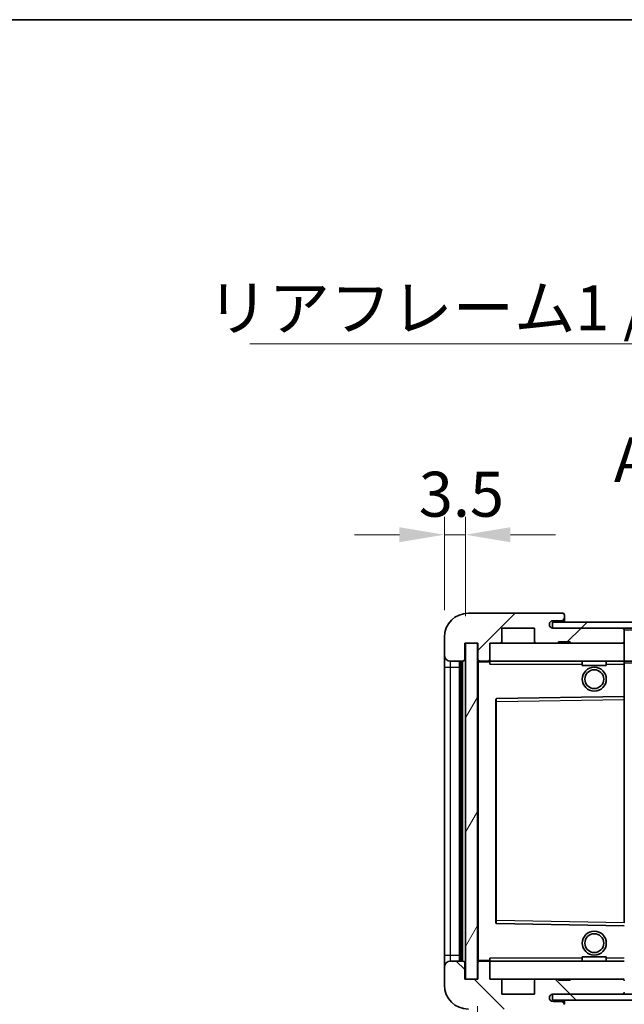
# Model space of a CAD drawing. Units: millimetres. Extents: x 6 to 7310, y 3 to 1689.
# Drawn here: x 2964 to 3065, y 682 to 846 of the extents above; entities that cross this region are included whole.
import ezdxf

# ---------------------------------------------------------------- set-up
doc = ezdxf.new("R2010")
doc.units = ezdxf.units.MM
for name, color, linetype, lineweight in [('Border (ISO)', 7, 'Continuous', 35), ('Dimension (ISO)', 7, 'Continuous', 18), ('Dimension (ISO) @ 1', 7, 'Continuous', 18), ('Symbol (ISO)', 7, 'Continuous', 18), ('Symbol (ISO) @ 1', 7, 'Continuous', 18), ('Visible (ISO)', 7, 'Continuous', 35), ('Visible Narrow (ISO)', 7, 'Continuous', 25)]:
    doc.layers.add(name, color=color, linetype=linetype, lineweight=lineweight)
doc.layers.add('Hatch (ISO)', color=1, linetype='Continuous', lineweight=18, true_color=0xff0000)
doc.styles.add('Note Text (TK)', font='MS PGothic.ttf')
doc.dimstyles.new('Default - Method 1b (TK)', dxfattribs={"dimscale": 6, "dimtxt": 2.5, "dimasz": 2.5, "dimexe": 1, "dimexo": 1.5, "dimgap": 1, "dimtad": 1, "dimtoh": 1, "dimrnd": 1e-08, "dimdsep": 46, "dimtxsty": 'Note Text (TK)', "dimcen": 0.09, "dimdle": 5, "dimclrd": 100, "dimclre": 100, "dimclrt": 7, "dimadec": 1, "dimazin": 1, "dimtfac": 1, "dimtmove": 0, "dimatfit": 3, "dimfxl": 0, "dimtolj": 1, "dimlwd": -1, "dimlwe": -1, "dimarcsym": 0})
doc.dimstyles.new('Default - Method 1b (TK)$7', dxfattribs={"dimscale": 6, "dimtxt": 2.5, "dimasz": 2.5, "dimexe": 1, "dimexo": 1.5, "dimgap": 1, "dimtad": 1, "dimtoh": 1, "dimrnd": 1e-08, "dimdsep": 46, "dimtxsty": 'Note Text (TK)', "dimcen": 0.09, "dimdle": 5, "dimclrd": 256, "dimclre": 100, "dimclrt": 7, "dimadec": 1, "dimazin": 1, "dimtfac": 1, "dimtmove": 0, "dimatfit": 3, "dimfxl": 0, "dimtolj": 1, "dimlwd": -1, "dimlwe": -1, "dimarcsym": 0})
pattern_1 = [(45, (2318.914, -21.234), (-6.73519, 6.73519), [])]
pattern_2 = [(135.0002, (2318.914, -21.234), (-6.73517, -6.73522), [])]

# ---------------------------------------------------------------- blocks, each defined once
blk = doc.blocks.new('図面枠 tk図枠')
at = {"layer": 'Border (ISO)'}
blk.add_line((14.5, 289), (405.5, 289), dxfattribs=at)
blk = doc.blocks.new('*D117')
at = {"layer": 'Defpoints', "color": 0, "transparency": 16777216}
for p in [(3038.25, 759.91), (3034.75, 742.83), (3038.25, 741.83)]:
    blk.add_point(p, dxfattribs=at)
at = {"layer": 'Dimension (ISO)', "color": 100, "transparency": 16777216}
for p, q in [((3034.75, 747.33), (3034.75, 762.91)), ((3038.25, 746.33), (3038.25, 762.91)), ((3027.25, 759.91), (3019.75, 759.91)), ((3034.75, 759.91), (3038.25, 759.91)), ((3045.75, 759.91), (3053.25, 759.91))]:
    blk.add_line(p, q, dxfattribs=at)
for points in [[(3027.25, 761.16), (3027.25, 758.66), (3034.75, 759.91)], [(3045.75, 761.16), (3045.75, 758.66), (3038.25, 759.91)]]:
    blk.add_solid(points, dxfattribs=at)
at = {"layer": 'Dimension (ISO)', "color": 7, "transparency": 16777216, "insert": (3030.49, 766.66), "char_height": 7.5, "attachment_point": 4, "style": 'Note Text (TK)'}
blk.add_mtext('\\A1;3.5', dxfattribs=at)
blk = doc.blocks.new('*D119')
at = {"layer": 'Defpoints', "color": 0, "transparency": 16777216}
for p in [(3040.25, 685.83), (3175.25, 685.93), (3175.25, 607.93)]:
    blk.add_point(p, dxfattribs=at)
at = {"layer": 'Dimension (ISO)', "color": 100, "transparency": 16777216}
for p, q in [((3040.25, 681.33), (3040.25, 604.93)), ((3175.25, 681.43), (3175.25, 604.93)), ((3047.75, 607.93), (3167.75, 607.93))]:
    blk.add_line(p, q, dxfattribs=at)
for points in [[(3047.75, 609.18), (3047.75, 606.68), (3040.25, 607.93)], [(3167.75, 609.18), (3167.75, 606.68), (3175.25, 607.93)]]:
    blk.add_solid(points, dxfattribs=at)
at = {"layer": 'Dimension (ISO)', "color": 7, "transparency": 16777216, "insert": (3050.81, 615.87), "char_height": 7.5, "attachment_point": 4, "style": 'Note Text (TK)'}
blk.add_mtext('\\A1;\\fＭＳ Ｐゴシック|b0|i0;\\H7.5000;有効寸法 / Max dim. 135', dxfattribs=at)

msp = doc.modelspace()

# ---------------------------------------------------------------- hatches: boundary and pattern name
at = {"layer": 'Hatch (ISO)'}
h = msp.add_hatch(dxfattribs=at)
h.set_pattern_fill('ANSI31', color=256, scale=76.2, style=0)
h.set_pattern_definition(pattern_1)
edge = h.paths.add_edge_path()
edge.add_ellipse((3042.0466, 739.1285), major_axis=(0, -0.3), ratio=1, start_angle=0, end_angle=90)
edge.add_line((3042.3466, 739.1285), (3042.3466, 741.8285))
edge.add_line((3042.3466, 741.8285), (3044.0466, 741.8285))
edge.add_ellipse((3044.0466, 742.1285), major_axis=(0, -0.3), ratio=1, start_angle=0, end_angle=90)
edge.add_line((3044.3466, 742.1285), (3044.3466, 744.3285))
edge.add_line((3044.3466, 744.3285), (3049.7466, 744.3285))
edge.add_line((3049.7466, 744.3285), (3049.7466, 742.1285))
edge.add_ellipse((3050.0466, 742.1285), major_axis=(-0.3, 0), ratio=1, start_angle=0, end_angle=90)
edge.add_line((3050.0466, 741.8285), (3053.7466, 741.8285))
edge.add_line((3053.7466, 741.8285), (3053.7466, 742.0285))
edge.add_line((3053.7466, 742.0285), (3055.7466, 742.0285))
edge.add_line((3055.7466, 742.0285), (3055.7466, 741.8285))
edge.add_line((3055.7466, 741.8285), (3064.4466, 741.8285))
edge.add_ellipse((3064.4466, 742.1285), major_axis=(0, -0.3), ratio=1, start_angle=0, end_angle=90)
edge.add_line((3064.7466, 742.1285), (3064.7466, 744.0285))
edge.add_ellipse((3064.4466, 744.0285), major_axis=(0.3, 0), ratio=1, start_angle=0, end_angle=90)
edge.add_line((3064.4466, 744.3285), (3052.8716, 744.3285))
edge.add_ellipse((3052.8716, 744.9535), major_axis=(0, -0.625), ratio=1, start_angle=348.463041, end_angle=360, ccw=False)
edge.add_ellipse((3052.8716, 744.9535), major_axis=(-0.125, -0.6124), ratio=1, start_angle=191.536959, end_angle=360, ccw=False)
edge.add_line((3052.8716, 745.5785), (3054.2466, 745.5785))
edge.add_ellipse((3054.2466, 746.0785), major_axis=(0, -0.5), ratio=1, start_angle=0, end_angle=90)
edge.add_line((3054.7466, 746.0785), (3054.7466, 746.5285))
edge.add_ellipse((3054.4466, 746.5285), major_axis=(0.3, 0), ratio=1, start_angle=0, end_angle=90)
edge.add_line((3054.4466, 746.8285), (3038.7466, 746.8285))
edge.add_ellipse((3038.7466, 742.8285), major_axis=(0, 4), ratio=1, start_angle=0, end_angle=90)
edge.add_line((3034.7466, 742.8285), (3034.7466, 739.8285))
edge.add_ellipse((3035.7466, 739.8285), major_axis=(-1, 0), ratio=1, start_angle=0, end_angle=90)
edge.add_line((3035.7466, 738.8285), (3037.8466, 738.8285))
edge.add_ellipse((3037.8466, 739.1285), major_axis=(0, -0.3), ratio=1, start_angle=0, end_angle=90)
edge.add_line((3038.1466, 739.1285), (3038.1466, 741.8285))
edge.add_line((3038.1466, 741.8285), (3038.2466, 741.8285))
edge.add_line((3038.2466, 741.8285), (3040.2466, 741.8285))
edge.add_line((3040.2466, 741.8285), (3040.3466, 741.8285))
edge.add_line((3040.3466, 741.8285), (3040.3466, 739.1285))
edge.add_ellipse((3040.6466, 739.1285), major_axis=(-0.3, 0), ratio=1, start_angle=0, end_angle=90)
edge.add_line((3040.6466, 738.8285), (3042.0466, 738.8285))
h = msp.add_hatch(dxfattribs=at)
h.set_pattern_fill('ANSI31', color=256, scale=76.2, style=0)
h.set_pattern_definition(pattern_1)
edge = h.paths.add_edge_path()
edge.add_line((3182.2466, 739.5785), (3177.2466, 739.5785))
edge.add_line((3177.2466, 739.5785), (3177.2466, 738.5785))
edge.add_line((3177.2466, 738.5785), (3182.2466, 738.5785))
edge.add_ellipse((3182.2466, 740.0785), major_axis=(0, -1.5), ratio=1, start_angle=0, end_angle=90)
edge.add_line((3183.7466, 740.0785), (3183.7466, 743.8285))
edge.add_ellipse((3182.2466, 743.8285), major_axis=(1.5, 0), ratio=1, start_angle=0, end_angle=90)
edge.add_line((3182.2466, 745.3285), (3052.7466, 745.3285))
edge.add_line((3052.7466, 745.3285), (3052.7466, 744.3411))
edge.add_line((3052.7466, 744.3411), (3052.7466, 744.3285))
edge.add_line((3052.7466, 744.3285), (3052.8716, 744.3285))
edge.add_line((3052.8716, 744.3285), (3064.4466, 744.3285))
edge.add_line((3064.4466, 744.3285), (3162.7466, 744.3285))
edge.add_line((3162.7466, 744.3285), (3168.6466, 744.3285))
edge.add_line((3168.6466, 744.3285), (3175.1466, 744.3285))
edge.add_line((3175.1466, 744.3285), (3181.7466, 744.3285))
edge.add_line((3181.7466, 744.3285), (3182.2466, 744.3285))
edge.add_ellipse((3182.2466, 743.8285), major_axis=(0, 0.5), ratio=1, start_angle=270, end_angle=360, ccw=False)
edge.add_line((3182.7466, 743.8285), (3182.7466, 740.0785))
edge.add_ellipse((3182.2466, 740.0785), major_axis=(0.5, 0), ratio=1, start_angle=270, end_angle=360, ccw=False)
h = msp.add_hatch(dxfattribs=at)
h.set_pattern_fill('ANSI31', color=256, scale=76.2, angle=14.999978, style=0)
h.set_pattern_definition([(60, (2318.914, -21.234), (-8.24889, 4.7625), [])])
h.paths.add_polyline_path([(3040.2466, 741.8285), (3038.2466, 741.8285), (3038.2466, 685.8285), (3040.2466, 685.8285)])
h = msp.add_hatch(dxfattribs=at)
h.set_pattern_fill('ANSI31', color=256, scale=76.2, angle=90.00021, style=0)
h.set_pattern_definition(pattern_2)
edge = h.paths.add_edge_path()
edge.add_ellipse((3042.0466, 688.5285), major_axis=(0.3, 0), ratio=1, start_angle=0, end_angle=90)
edge.add_line((3042.0466, 688.8285), (3040.6466, 688.8285))
edge.add_ellipse((3040.6466, 688.5285), major_axis=(0, 0.3), ratio=1, start_angle=0, end_angle=90)
edge.add_line((3040.3466, 688.5285), (3040.3466, 685.8285))
edge.add_line((3040.3466, 685.8285), (3040.2466, 685.8285))
edge.add_line((3040.2466, 685.8285), (3038.2466, 685.8285))
edge.add_line((3038.2466, 685.8285), (3038.1466, 685.8285))
edge.add_line((3038.1466, 685.8285), (3038.1466, 688.5285))
edge.add_ellipse((3037.8466, 688.5285), major_axis=(0.3, 0), ratio=1, start_angle=0, end_angle=90)
edge.add_line((3037.8466, 688.8285), (3035.7466, 688.8285))
edge.add_ellipse((3035.7466, 687.8285), major_axis=(0, 1), ratio=1, start_angle=0, end_angle=90)
edge.add_line((3034.7466, 687.8285), (3034.7466, 684.8285))
edge.add_ellipse((3038.7466, 684.8285), major_axis=(-4, 0), ratio=1, start_angle=0, end_angle=90)
edge.add_line((3038.7466, 680.8285), (3054.4466, 680.8285))
edge.add_ellipse((3054.4466, 681.1285), major_axis=(0, -0.3), ratio=1, start_angle=0, end_angle=90)
edge.add_line((3054.7466, 681.1285), (3054.7466, 681.5785))
edge.add_ellipse((3054.2466, 681.5785), major_axis=(0.5, 0), ratio=1, start_angle=0, end_angle=90)
edge.add_line((3054.2466, 682.0785), (3052.8716, 682.0785))
edge.add_ellipse((3052.8716, 682.7035), major_axis=(0, -0.625), ratio=1, start_angle=191.536959, end_angle=360, ccw=False)
edge.add_ellipse((3052.8716, 682.7035), major_axis=(-0.125, 0.6124), ratio=1, start_angle=348.463041, end_angle=360, ccw=False)
edge.add_line((3052.8716, 683.3285), (3064.4466, 683.3285))
edge.add_ellipse((3064.4466, 683.6285), major_axis=(0, -0.3), ratio=1, start_angle=0, end_angle=90)
edge.add_line((3064.7466, 683.6285), (3064.7466, 685.5285))
edge.add_ellipse((3064.4466, 685.5285), major_axis=(0.3, 0), ratio=1, start_angle=0, end_angle=90)
edge.add_line((3064.4466, 685.8285), (3055.7466, 685.8285))
edge.add_line((3055.7466, 685.8285), (3055.7466, 685.6285))
edge.add_line((3055.7466, 685.6285), (3053.7466, 685.6285))
edge.add_line((3053.7466, 685.6285), (3053.7466, 685.8285))
edge.add_line((3053.7466, 685.8285), (3050.0466, 685.8285))
edge.add_ellipse((3050.0466, 685.5285), major_axis=(0, 0.3), ratio=1, start_angle=0, end_angle=90)
edge.add_line((3049.7466, 685.5285), (3049.7466, 683.3285))
edge.add_line((3049.7466, 683.3285), (3044.3466, 683.3285))
edge.add_line((3044.3466, 683.3285), (3044.3466, 685.5285))
edge.add_ellipse((3044.0466, 685.5285), major_axis=(0.3, 0), ratio=1, start_angle=0, end_angle=90)
edge.add_line((3044.0466, 685.8285), (3042.3466, 685.8285))
edge.add_line((3042.3466, 685.8285), (3042.3466, 688.5285))
h = msp.add_hatch(dxfattribs=at)
h.set_pattern_fill('ANSI31', color=256, scale=76.2, angle=90.00021, style=0)
h.set_pattern_definition(pattern_2)
edge = h.paths.add_edge_path()
edge.add_line((3177.2466, 688.0785), (3182.2466, 688.0785))
edge.add_ellipse((3182.2466, 687.5785), major_axis=(0, 0.5), ratio=1, start_angle=270, end_angle=360, ccw=False)
edge.add_line((3182.7466, 687.5785), (3182.7466, 683.8285))
edge.add_ellipse((3182.2466, 683.8285), major_axis=(0.5, 0), ratio=1, start_angle=270, end_angle=360, ccw=False)
edge.add_line((3182.2466, 683.3285), (3181.7466, 683.3285))
edge.add_line((3181.7466, 683.3285), (3175.1466, 683.3285))
edge.add_line((3175.1466, 683.3285), (3168.6466, 683.3285))
edge.add_line((3168.6466, 683.3285), (3162.7466, 683.3285))
edge.add_line((3162.7466, 683.3285), (3064.4466, 683.3285))
edge.add_line((3064.4466, 683.3285), (3052.8716, 683.3285))
edge.add_line((3052.8716, 683.3285), (3052.7466, 683.3285))
edge.add_line((3052.7466, 683.3285), (3052.7466, 683.3159))
edge.add_line((3052.7466, 683.3159), (3052.7466, 682.3285))
edge.add_line((3052.7466, 682.3285), (3182.2466, 682.3285))
edge.add_ellipse((3182.2466, 683.8285), major_axis=(0, -1.5), ratio=1, start_angle=0, end_angle=90)
edge.add_line((3183.7466, 683.8285), (3183.7466, 687.5785))
edge.add_ellipse((3182.2466, 687.5785), major_axis=(1.5, 0), ratio=1, start_angle=0, end_angle=90)
edge.add_line((3182.2466, 689.0785), (3177.2466, 689.0785))
edge.add_line((3177.2466, 689.0785), (3177.2466, 688.0785))

# ---------------------------------------------------------------- linework, layer by layer
at = {"layer": 'Visible (ISO)'}
for p, q in [((3054.4466, 746.8285), (3038.7466, 746.8285)), ((3054.4466, 746.8285), (3054.4966, 746.8285)), ((3182.2466, 745.3285), (3052.7466, 745.3285)), ((3052.7466, 745.3285), (3052.7466, 744.3285)), ((3052.8716, 745.5785), (3054.2466, 745.5785)), ((3054.2466, 745.5785), (3054.7466, 745.5785)), ((3054.7466, 746.5785), (3054.7466, 746.5285)), ((3054.7466, 746.0785), (3054.7466, 746.5285)), ((3054.7466, 745.5785), (3054.7466, 746.0785)), ((3054.7466, 745.5785), (3054.7466, 745.3285)), ((3044.3466, 742.1285), (3044.3466, 744.3285)), ((3044.3466, 744.3285), (3049.7466, 744.3285)), ((3049.7466, 744.3285), (3049.7466, 742.1285)), ((3052.7466, 744.3285), (3182.2466, 744.3285)), ((3064.4466, 744.3285), (3052.8716, 744.3285)), ((3064.7466, 744.3285), (3064.7466, 744.0285)), ((3064.7466, 742.1285), (3064.7466, 744.0285)), ((3034.7466, 742.8285), (3034.7466, 739.8285)), ((3053.7466, 741.8285), (3053.7466, 742.0285)), ((3053.7466, 742.0285), (3055.7466, 742.0285)), ((3055.7466, 742.0285), (3055.7466, 741.8285)), ((3064.7466, 742.1285), (3064.7466, 741.8285)), ((3038.1466, 739.1285), (3038.1466, 741.8285)), ((3038.1466, 741.8285), (3040.3466, 741.8285)), ((3040.2466, 741.8285), (3038.2466, 741.8285)), ((3038.2466, 741.8285), (3038.2466, 685.8285)), ((3040.2466, 685.8285), (3040.2466, 741.8285)), ((3040.3466, 741.8285), (3040.3466, 739.1285)), ((3042.3466, 739.1285), (3042.3466, 741.8285)), ((3042.3466, 741.8285), (3044.0466, 741.8285)), ((3044.0466, 741.8285), (3050.0466, 741.8285)), ((3050.0466, 741.8285), (3053.7466, 741.8285)), ((3053.7466, 741.8285), (3055.7466, 741.8285)), ((3055.7466, 741.8285), (3064.4466, 741.8285)), ((3064.4466, 741.8285), (3064.7466, 741.8285)), ((3064.7466, 741.8285), (3064.7466, 738.8285)), ((3034.7466, 739.8285), (3034.7466, 737.8285)), ((3035.7466, 738.8285), (3037.8466, 738.8285)), ((3037.2466, 688.8285), (3037.2466, 738.8285)), ((3037.5466, 738.8285), (3037.5466, 688.8285)), ((3040.3466, 738.7285), (3040.3466, 688.9285)), ((3040.6466, 738.8285), (3040.4466, 738.8285)), ((3040.6466, 738.8285), (3042.0466, 738.8285)), ((3042.3466, 738.8285), (3042.0466, 738.8285)), ((3042.3466, 738.8285), (3042.3466, 739.1285)), ((3042.3466, 738.8285), (3042.3466, 738.3285)), ((3064.7466, 738.8285), (3042.3466, 738.8285)), ((3057.7466, 738.8285), (3057.7466, 738.1285)), ((3061.7466, 738.8285), (3061.7466, 738.1285)), ((3064.7466, 738.3285), (3064.7466, 738.8285)), ((3064.7466, 738.8285), (3162.7466, 738.8285)), ((3034.7466, 737.8285), (3034.7466, 689.8285)), ((3061.7466, 738.1285), (3057.7466, 738.1285)), ((3064.7466, 738.3285), (3064.7466, 732.9285)), ((3043.3466, 732.4801), (3043.3466, 695.1769)), ((3064.7466, 732.9285), (3043.4449, 732.5801)), ((3064.7466, 732.4284), (3064.7466, 732.9285)), ((3064.7466, 732.4284), (3064.7466, 695.2286)), ((3043.4449, 695.0769), (3064.7466, 694.7285)), ((3034.7466, 689.8285), (3034.7466, 687.8285)), ((3057.7466, 689.5285), (3061.7466, 689.5285)), ((3057.7466, 688.8285), (3057.7466, 689.5285)), ((3061.7466, 688.8285), (3061.7466, 689.5285)), ((3034.7466, 687.8285), (3034.7466, 684.8285)), ((3037.8466, 688.8285), (3035.7466, 688.8285)), ((3038.1466, 685.8285), (3038.1466, 688.5285)), ((3040.3466, 688.5285), (3040.3466, 685.8285)), ((3040.4466, 688.8285), (3040.6466, 688.8285)), ((3042.0466, 688.8285), (3040.6466, 688.8285)), ((3042.0466, 688.8285), (3042.3466, 688.8285)), ((3042.3466, 689.3285), (3042.3466, 688.8285)), ((3042.3466, 688.8285), (3064.7466, 688.8285)), ((3042.3466, 688.5285), (3042.3466, 688.8285)), ((3042.3466, 685.8285), (3042.3466, 688.5285)), ((3040.3466, 685.8285), (3038.1466, 685.8285)), ((3038.2466, 685.8285), (3040.2466, 685.8285)), ((3044.0466, 685.8285), (3042.3466, 685.8285)), ((3050.0466, 685.8285), (3044.0466, 685.8285)), ((3044.3466, 683.3285), (3044.3466, 685.5285)), ((3049.7466, 685.5285), (3049.7466, 683.3285)), ((3053.7466, 685.8285), (3050.0466, 685.8285)), ((3053.7466, 685.6285), (3053.7466, 685.8285)), ((3055.7466, 685.8285), (3053.7466, 685.8285)), ((3055.7466, 685.6285), (3053.7466, 685.6285)), ((3064.4466, 685.8285), (3055.7466, 685.8285)), ((3055.7466, 685.8285), (3055.7466, 685.6285)), ((3064.7466, 685.8285), (3064.4466, 685.8285)), ((3049.7466, 683.3285), (3044.3466, 683.3285)), ((3182.2466, 683.3285), (3052.7466, 683.3285)), ((3052.7466, 683.3285), (3052.7466, 682.3285)), ((3052.8716, 683.3285), (3064.4466, 683.3285)), ((3052.7466, 682.3285), (3182.2466, 682.3285)), ((3054.2466, 682.0785), (3052.8716, 682.0785)), ((3054.7466, 682.0785), (3054.2466, 682.0785)), ((3054.7466, 682.3285), (3054.7466, 681.6285))]:
    msp.add_line(p, q, dxfattribs=at)
for centre, radius in [((3059.7466, 735.8285), 2), ((3059.7466, 735.8285), 1.5706), ((3059.7466, 691.8285), 2), ((3059.7466, 691.8285), 1.5706)]:
    msp.add_circle(centre, radius, dxfattribs=at)
for centre, radius, start, end in [((3038.7466, 742.8285), 4, 90, 180), ((3054.4466, 746.5285), 0.3, 0, 90), ((3054.4966, 746.5785), 0.25, 0, 90), ((3052.8716, 744.9535), 0.625, 90, 270), ((3054.2466, 746.0785), 0.5, 270, 0), ((3064.4466, 744.0285), 0.3, 0, 90), ((3044.0466, 742.1285), 0.3, 270, 0), ((3050.0466, 742.1285), 0.3, 180, 270), ((3064.4466, 742.1285), 0.3, 270, 0), ((3035.7466, 739.8285), 1, 180, 270), ((3037.8466, 739.1285), 0.3, 270, 0), ((3040.6466, 739.1285), 0.3, 180, 270), ((3040.4466, 738.7285), 0.1, 90, 180), ((3042.0466, 739.1285), 0.3, 270, 0), ((3043.4466, 732.4801), 0.1, 90.936997, 180), ((3043.4466, 695.1769), 0.1, 180, 269.063003), ((3035.7466, 687.8285), 1, 90, 180), ((3037.8466, 688.5285), 0.3, 0, 90), ((3040.4466, 688.9285), 0.1, 180, 270), ((3040.6466, 688.5285), 0.3, 90, 180), ((3042.0466, 688.5285), 0.3, 0, 90), ((3038.7466, 684.8285), 4, 180, 270), ((3044.0466, 685.5285), 0.3, 0, 90), ((3050.0466, 685.5285), 0.3, 90, 180), ((3064.4466, 685.5285), 0.3, 0, 90), ((3052.8716, 682.7035), 0.625, 90, 270), ((3064.4466, 683.6285), 0.3, 270, 0), ((3054.2466, 681.5785), 0.5, 0, 90)]:
    msp.add_arc(centre, radius, start, end, dxfattribs=at)
at = {"layer": 'Visible Narrow (ISO)'}
for p, q in [((3064.7466, 744.0285), (3162.2883, 744.0285)), ((3035.7466, 737.8285), (3035.7466, 738.8285)), ((3037.7966, 688.8285), (3037.7966, 738.8285)), ((3040.4466, 738.7285), (3040.3466, 738.7285)), ((3040.4466, 738.8285), (3040.4466, 738.7285)), ((3040.4466, 738.7285), (3042.3466, 738.7285)), ((3040.4466, 688.9285), (3040.4466, 738.7285)), ((3034.7466, 737.8285), (3035.7466, 737.8285)), ((3035.7466, 689.8285), (3035.7466, 737.8285)), ((3035.7466, 737.8285), (3037.2466, 737.8285)), ((3042.3466, 738.3285), (3057.7466, 738.3285)), ((3061.7466, 738.3285), (3064.7466, 738.3285)), ((3064.7466, 738.5285), (3166.7911, 738.5285)), ((3043.3466, 732.0801), (3043.4466, 732.0801)), ((3043.4466, 732.0801), (3043.4449, 732.5801)), ((3043.4466, 732.0801), (3064.7466, 732.4284)), ((3043.4466, 695.5769), (3043.4466, 732.0801)), ((3043.3466, 695.5769), (3043.4466, 695.5769)), ((3043.4449, 695.0769), (3043.4466, 695.5769)), ((3064.7466, 695.2286), (3043.4466, 695.5769)), ((3034.7466, 689.8285), (3035.7466, 689.8285)), ((3035.7466, 688.8285), (3035.7466, 689.8285)), ((3035.7466, 689.8285), (3037.2466, 689.8285)), ((3040.3466, 688.9285), (3040.4466, 688.9285)), ((3042.3466, 688.9285), (3040.4466, 688.9285)), ((3040.4466, 688.9285), (3040.4466, 688.8285)), ((3057.7466, 689.3285), (3042.3466, 689.3285)), ((3064.7466, 689.3285), (3061.7466, 689.3285))]:
    msp.add_line(p, q, dxfattribs=at)

# ---------------------------------------------------------------- block references
at = {"xscale": 3, "yscale": 3, "zscale": 3}
msp.add_blockref('図面枠 tk図枠', (2318.914, -21.2336), dxfattribs=at)

# ---------------------------------------------------------------- texts
at = {"layer": 'Symbol (ISO)', "color": 7, "insert": (2995.2042, 801.4678), "char_height": 7.5, "width": 134.342108, "attachment_point": 1, "line_spacing_factor": 1.5, "style": 'Note Text (TK)'}
msp.add_mtext('{\\fＭＳ Ｐゴシック|b0|i0;リアフレーム1 / Rear frame1}', dxfattribs=at)
at = {"layer": 'Symbol (ISO)', "color": 7, "insert": (3063.0022, 766.3285), "char_height": 7.5, "attachment_point": 7, "style": 'Note Text (TK)'}
msp.add_mtext('A-A ( 1 : 3 )', dxfattribs=at)

# ---------------------------------------------------------------- dimensions: what is measured, and where the dimension line sits
at = {"layer": 'Dimension (ISO) @ 1', "color": 100, "true_color": 0x00ff3f}
dim = msp.add_linear_dim(base=(3038.2466, 759.9091), p1=(3034.7466, 742.8285), p2=(3038.2466, 741.8285), angle=180, dimstyle='Default - Method 1b (TK)', override={"dimscale": 1, "dimtxt": 7.5, "dimasz": 7.5, "dimexe": 3, "dimexo": 4.5, "dimgap": 3, "dimtoh": 0, "dimdec": 2, "dimcen": 0.27, "dimtol": 0, "dimlim": 0, "dimtp": 0, "dimtm": 0, "dimtdec": 2, "dimtix": 0, "dimtofl": 1, "dimtmove": 0, "dimatfit": 1}, dxfattribs=at)
dim.commit()
dim.dimension.update_dxf_attribs({"geometry": '*D117', "text_midpoint": (3036.4966, 759.9091), "dimtype": 128})
dim = msp.add_linear_dim(base=(3175.2466, 607.9285), p1=(3040.2466, 685.8285), p2=(3175.2466, 685.9285), text='\\fＭＳ Ｐゴシック|b0|i0;\\H7.5000;有効寸法 / Max dim. <>', dimstyle='Default - Method 1b (TK)', override={"dimscale": 1, "dimtxt": 7.5, "dimasz": 7.5, "dimexe": 3, "dimexo": 4.5, "dimgap": 3, "dimtoh": 0, "dimdec": 2, "dimcen": 0.27, "dimtol": 0, "dimlim": 0, "dimtp": 0, "dimtm": 0, "dimtdec": 2, "dimtix": 0, "dimtofl": 0, "dimtmove": 0, "dimatfit": 1}, dxfattribs=at)
dim.commit()
dim.dimension.update_dxf_attribs({"geometry": '*D119', "text_midpoint": (3107.7466, 607.9285), "dimtype": 128})

# ---------------------------------------------------------------- leaders
at = {"layer": 'Symbol (ISO) @ 1', "color": 100, "true_color": 0x00ff40, "annotation_type": 0, "has_hookline": 1, "hookline_direction": 1, "text_width": 127.2443}
msp.add_leader([(3164.8775, 743.2628), (3137.0463, 791.7369), (3129.5463, 791.7369)], dimstyle='Default - Method 1b (TK)$7', override={"dimscale": 1, "dimtxt": 7.5, "dimasz": 7.5, "dimgap": 0, "dimtad": 1}, dxfattribs=at)

doc.saveas('drawing.dxf')
